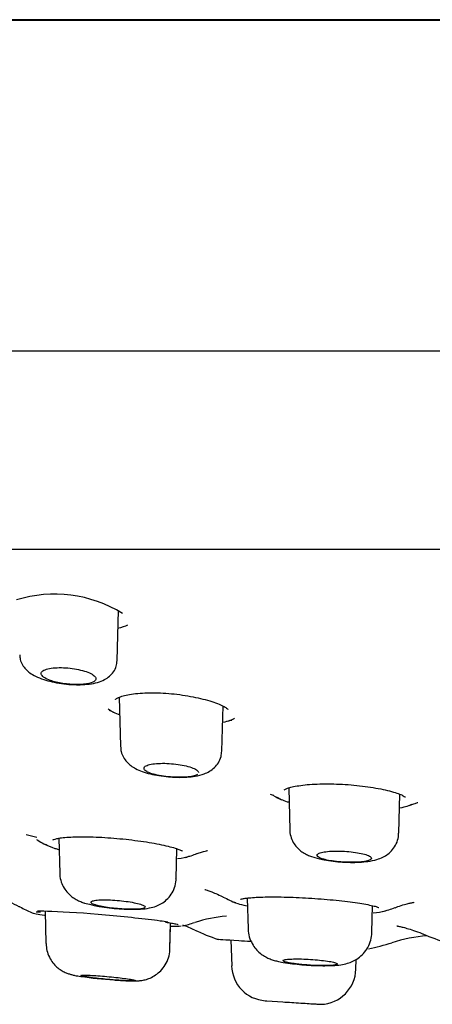
# Model space of a CAD drawing. Units: millimetres. Extents: x -18 to 431, y -18 to 432.
# Drawn here: x 108 to 120, y 328 to 355 of the extents above; entities that cross this region are included whole.
import ezdxf

# ---------------------------------------------------------------- set-up
doc = ezdxf.new("R2010")
doc.units = ezdxf.units.MM
for name, color, linetype in [('$DDT_AUDIT_GENERATED_(2B6)', 7, 'Continuous'), ('$DDT_AUDIT_GENERATED_(82)', 7, 'Continuous'), ('$DDT_AUDIT_GENERATED_(AF)', 7, 'Continuous'), ('A4241009_0__DECK', 7, 'Continuous'), ('Default', 7, 'Continuous')]:
    doc.layers.add(name, color=color, linetype=linetype)

# ---------------------------------------------------------------- blocks, each defined once
blk = doc.blocks.new('SE')
at = {"layer": '$DDT_AUDIT_GENERATED_(2B6)', "color": 7, "linetype": 'Continuous'}
for p, q in [((111.129, 337.201), (111.166, 338.591)), ((111.165, 338.571), (111.174, 338.603)), ((111.186, 336.181), (111.222, 334.821)), ((114.034, 334.69), (114.066, 335.94)), ((115.888, 333.665), (115.918, 332.496)), ((118.938, 332.405), (118.966, 333.491)), ((109.514, 332.266), (109.539, 331.287)), ((112.766, 331.144), (112.787, 331.974)), ((114.738, 330.607), (114.761, 329.756)), ((118.196, 329.655), (118.215, 330.394)), ((109.132, 330.246), (109.156, 329.342)), ((112.592, 329.193), (112.611, 329.915)), ((112.592, 329.193), (112.609, 329.817)), ((114.287, 329.439), (114.306, 328.726)), ((117.751, 328.629), (117.758, 328.904)), ((115.279, 327.752), (115.725, 327.722))]:
    blk.add_line(p, q, dxfattribs=at)
for centre, radius, start, end in [((117.523, 334.9), 3.298, 251.7968, 269.7501), ((111.476, 334.941), 4.644, 254.3742, 268.1345), ((115.305, 328.753), 1, 181.7425, 266.1384), ((116.807, 335.144), 6.414, 259.2287, 268.548), ((111.993, 341.53), 13.233, 261.8724, 265.8685), ((116.751, 328.655), 1, 271.6149, 358.588), ((130.149, 536.724), 209.5, 265.91893, 265.9313)]:
    blk.add_arc(centre, radius, start, end, dxfattribs=at)
for points, knots in [([(108.431, 337.363), (108.433, 337.315), (108.437, 337.222), (108.501, 337.079), (108.596, 336.955), (108.717, 336.85), (108.878, 336.755), (109.079, 336.675), (109.324, 336.607), (109.58, 336.561), (109.784, 336.538), (109.879, 336.536), (109.895, 336.536)], [0, 0, 0, 0, 0.06875, 0.15765, 0.243986, 0.335866, 0.448017, 0.590247, 0.717262, 0.850155, 0.978657, 1, 1, 1, 1]), ([(109.895, 336.536), (109.974, 336.533), (110.123, 336.528), (110.364, 336.546), (110.584, 336.589), (110.768, 336.658), (110.919, 336.757), (111.034, 336.883), (111.113, 337.039), (111.122, 337.143), (111.127, 337.2)], [0, 0, 0, 0, 0.122121, 0.272012, 0.433338, 0.57731, 0.689841, 0.797477, 0.90458, 1, 1, 1, 1]), ([(109.279, 336.649), (109.264, 336.654), (109.25, 336.66), (109.236, 336.665), (109.176, 336.689), (109.127, 336.715), (109.092, 336.742), (109.055, 336.769), (109.032, 336.797), (109.025, 336.824), (109.018, 336.851), (109.027, 336.878), (109.052, 336.901), (109.076, 336.924), (109.116, 336.945), (109.169, 336.961), (109.219, 336.977), (109.283, 336.989), (109.355, 336.997), (109.424, 337.004), (109.502, 337.007), (109.583, 337.006), (109.661, 337.005), (109.744, 336.999), (109.825, 336.99), (109.906, 336.981), (109.987, 336.968), (110.061, 336.952), (110.138, 336.935), (110.21, 336.916), (110.272, 336.894), (110.337, 336.871), (110.392, 336.846), (110.435, 336.821), (110.48, 336.794), (110.511, 336.766), (110.528, 336.739), (110.544, 336.711), (110.545, 336.684), (110.53, 336.659), (110.528, 336.656), (110.526, 336.652), (110.523, 336.649)], [0, 0, 0, 0, 0.018844, 0.018844, 0.018844, 0.100443, 0.100443, 0.100443, 0.185029, 0.185029, 0.185029, 0.270596, 0.270596, 0.270596, 0.354495, 0.354495, 0.354495, 0.434819, 0.434819, 0.434819, 0.511478, 0.511478, 0.511478, 0.586063, 0.586063, 0.586063, 0.660868, 0.660868, 0.660868, 0.73794, 0.73794, 0.73794, 0.818456, 0.818456, 0.818456, 0.902281, 0.902281, 0.902281, 0.987808, 0.987808, 0.987808, 1, 1, 1, 1]), ([(110.523, 336.649), (110.495, 336.614), (110.434, 336.586), (110.259, 336.547), (110.144, 336.537), (109.89, 336.537), (109.753, 336.547), (109.496, 336.586), (109.376, 336.614), (109.279, 336.649)], [0, 0, 0, 0, 0.25, 0.25, 0.5, 0.5, 0.75, 0.75, 1, 1, 1, 1]), ([(111.227, 334.82), (111.229, 334.766), (111.235, 334.665), (111.301, 334.513), (111.396, 334.382), (111.512, 334.279), (111.652, 334.191), (111.827, 334.116), (112.043, 334.053), (112.289, 334.004), (112.518, 333.974), (112.649, 333.968), (112.705, 333.966)], [0, 0, 0, 0, 0.073994, 0.16237, 0.245904, 0.328958, 0.421766, 0.53968, 0.674885, 0.797596, 0.925732, 1, 1, 1, 1]), ([(112.705, 333.966), (112.743, 333.963), (112.858, 333.956), (113.067, 333.962), (113.312, 333.988), (113.516, 334.038), (113.693, 334.12), (113.831, 334.223), (113.944, 334.361), (114.019, 334.525), (114.026, 334.632), (114.03, 334.689)], [0, 0, 0, 0, 0.055351, 0.194127, 0.338172, 0.504778, 0.609918, 0.710559, 0.81117, 0.914099, 1, 1, 1, 1]), ([(111.975, 334.107), (111.969, 334.11), (111.963, 334.113), (111.958, 334.117), (111.918, 334.139), (111.891, 334.163), (111.88, 334.185), (111.869, 334.208), (111.873, 334.23), (111.892, 334.25), (111.911, 334.27), (111.946, 334.288), (111.994, 334.303), (112.04, 334.318), (112.1, 334.329), (112.169, 334.337), (112.235, 334.344), (112.312, 334.348), (112.392, 334.349), (112.47, 334.349), (112.553, 334.345), (112.635, 334.338), (112.717, 334.332), (112.8, 334.321), (112.877, 334.309), (112.955, 334.296), (113.029, 334.279), (113.094, 334.262), (113.161, 334.243), (113.22, 334.223), (113.266, 334.201), (113.313, 334.179), (113.348, 334.156), (113.368, 334.133), (113.376, 334.125), (113.382, 334.116), (113.385, 334.107)], [0, 0, 0, 0, 0.01383, 0.01383, 0.01383, 0.112152, 0.112152, 0.112152, 0.211592, 0.211592, 0.211592, 0.309942, 0.309942, 0.309942, 0.405452, 0.405452, 0.405452, 0.497764, 0.497764, 0.497764, 0.587996, 0.587996, 0.587996, 0.678067, 0.678067, 0.678067, 0.769855, 0.769855, 0.769855, 0.864537, 0.864537, 0.864537, 0.962151, 0.962151, 0.962151, 1, 1, 1, 1]), ([(113.357, 334.038), (113.337, 334.024), (113.308, 334.011), (113.177, 333.975), (113.032, 333.961), (112.7, 333.961), (112.517, 333.974), (112.195, 334.026), (112.06, 334.063), (111.975, 334.107)], [0.1479006, 0.1479006, 0.1479006, 0.1479006, 0.25, 0.25, 0.5, 0.5, 0.75, 0.75, 1, 1, 1, 1]), ([(115.922, 332.498), (115.921, 332.487), (115.915, 332.415), (115.952, 332.276), (116.029, 332.114), (116.135, 331.984), (116.255, 331.885), (116.377, 331.814), (116.451, 331.783), (116.492, 331.767)], [0, 0, 0, 0, 0.027543, 0.214915, 0.384296, 0.544163, 0.69997, 0.860515, 1, 1, 1, 1]), ([(117.508, 331.602), (117.541, 331.6), (117.652, 331.595), (117.856, 331.601), (118.102, 331.623), (118.31, 331.665), (118.492, 331.733), (118.644, 331.824), (118.776, 331.95), (118.877, 332.113), (118.934, 332.275), (118.931, 332.369), (118.93, 332.405)], [0, 0, 0, 0, 0.044698, 0.172785, 0.306481, 0.461018, 0.567287, 0.656712, 0.75179, 0.84964, 0.949964, 1, 1, 1, 1]), ([(116.786, 331.708), (116.742, 331.725), (116.709, 331.744), (116.691, 331.762), (116.673, 331.78), (116.67, 331.798), (116.681, 331.815), (116.693, 331.832), (116.72, 331.848), (116.76, 331.861), (116.8, 331.874), (116.853, 331.886), (116.917, 331.894), (116.979, 331.902), (117.052, 331.908), (117.13, 331.91), (117.206, 331.913), (117.289, 331.912), (117.372, 331.909), (117.455, 331.905), (117.539, 331.899), (117.619, 331.89), (117.7, 331.882), (117.777, 331.87), (117.846, 331.857), (117.916, 331.844), (117.979, 331.828), (118.03, 331.812), (118.082, 331.795), (118.123, 331.777), (118.149, 331.759), (118.175, 331.742), (118.188, 331.724), (118.187, 331.708)], [0, 0, 0, 0, 0.092658, 0.092658, 0.092658, 0.186624, 0.186624, 0.186624, 0.280405, 0.280405, 0.280405, 0.372756, 0.372756, 0.372756, 0.463098, 0.463098, 0.463098, 0.551782, 0.551782, 0.551782, 0.639871, 0.639871, 0.639871, 0.728627, 0.728627, 0.728627, 0.819015, 0.819015, 0.819015, 0.911337, 0.911337, 0.911337, 1, 1, 1, 1]), ([(118.187, 331.708), (118.186, 331.675), (118.132, 331.648), (117.934, 331.61), (117.792, 331.599), (117.476, 331.599), (117.304, 331.609), (117.001, 331.647), (116.871, 331.675), (116.786, 331.708)], [0, 0, 0, 0, 0.25, 0.25, 0.5, 0.5, 0.75, 0.75, 1, 1, 1, 1]), ([(109.544, 331.289), (109.542, 331.276), (109.535, 331.2), (109.574, 331.054), (109.65, 330.885), (109.754, 330.747), (109.872, 330.64), (109.997, 330.561), (110.116, 330.506), (110.187, 330.481), (110.225, 330.469)], [0, 0, 0, 0, 0.028529, 0.195653, 0.346318, 0.486156, 0.619226, 0.7499, 0.886222, 1, 1, 1, 1]), ([(111.324, 330.299), (111.408, 330.296), (111.558, 330.291), (111.798, 330.298), (112.004, 330.321), (112.196, 330.371), (112.363, 330.45), (112.51, 330.559), (112.638, 330.71), (112.727, 330.894), (112.769, 331.05), (112.762, 331.129), (112.761, 331.144)], [0, 0, 0, 0, 0.113065, 0.241852, 0.391233, 0.505792, 0.58988, 0.681108, 0.777381, 0.877861, 0.980488, 1, 1, 1, 1]), ([(110.665, 330.379), (110.628, 330.387), (110.594, 330.396), (110.564, 330.404), (110.511, 330.419), (110.469, 330.435), (110.441, 330.449), (110.414, 330.464), (110.4, 330.479), (110.402, 330.492), (110.403, 330.505), (110.419, 330.517), (110.45, 330.526), (110.479, 330.536), (110.524, 330.544), (110.579, 330.549), (110.633, 330.554), (110.699, 330.557), (110.771, 330.557), (110.843, 330.557), (110.923, 330.555), (111.005, 330.55), (111.086, 330.545), (111.171, 330.538), (111.254, 330.529), (111.337, 330.521), (111.419, 330.509), (111.493, 330.497), (111.569, 330.485), (111.639, 330.471), (111.697, 330.456), (111.757, 330.442), (111.806, 330.426), (111.842, 330.411), (111.868, 330.4), (111.888, 330.389), (111.899, 330.379)], [0, 0, 0, 0, 0.051271, 0.051271, 0.051271, 0.141102, 0.141102, 0.141102, 0.231361, 0.231361, 0.231361, 0.321132, 0.321132, 0.321132, 0.409712, 0.409712, 0.409712, 0.496947, 0.496947, 0.496947, 0.583285, 0.583285, 0.583285, 0.669548, 0.669548, 0.669548, 0.756567, 0.756567, 0.756567, 0.844851, 0.844851, 0.844851, 0.934385, 0.934385, 0.934385, 1, 1, 1, 1]), ([(111.903, 330.341), (111.893, 330.332), (111.873, 330.324), (111.779, 330.303), (111.669, 330.295), (111.401, 330.295), (111.24, 330.303), (110.932, 330.332), (110.783, 330.353), (110.665, 330.379)], [0.1379108, 0.1379108, 0.1379108, 0.1379108, 0.25, 0.25, 0.5, 0.5, 0.75, 0.75, 1, 1, 1, 1]), ([(114.767, 329.757), (114.766, 329.732), (114.761, 329.642), (114.806, 329.479), (114.889, 329.302), (114.999, 329.158), (115.121, 329.048), (115.248, 328.967), (115.374, 328.91), (115.492, 328.871), (115.565, 328.854), (115.609, 328.844)], [0, 0, 0, 0, 0.048166, 0.196615, 0.330583, 0.453698, 0.567759, 0.674575, 0.778047, 0.887051, 1, 1, 1, 1]), ([(116.645, 328.733), (116.648, 328.733), (116.729, 328.729), (116.897, 328.727), (117.125, 328.732), (117.318, 328.748), (117.499, 328.783), (117.669, 328.846), (117.823, 328.936), (117.967, 329.065), (118.088, 329.233), (118.174, 329.438), (118.188, 329.574), (118.195, 329.654)], [0, 0, 0, 0, 0.003398, 0.114834, 0.230714, 0.362819, 0.466788, 0.545766, 0.624291, 0.711329, 0.804837, 0.902525, 1, 1, 1, 1]), ([(109.159, 329.34), (109.164, 329.27), (109.173, 329.148), (109.243, 328.964), (109.34, 328.81), (109.454, 328.69), (109.571, 328.602), (109.683, 328.542), (109.785, 328.502), (109.875, 328.476), (109.98, 328.453), (110.062, 328.439), (110.122, 328.43)], [0, 0, 0, 0, 0.117036, 0.239408, 0.350217, 0.450093, 0.540084, 0.619967, 0.690216, 0.76117, 0.85021, 1, 1, 1, 1]), ([(111.04, 328.331), (111.067, 328.329), (111.163, 328.321), (111.332, 328.311), (111.524, 328.304), (111.657, 328.304), (111.786, 328.314), (111.911, 328.336), (112.054, 328.385), (112.203, 328.466), (112.348, 328.588), (112.474, 328.751), (112.558, 328.947), (112.597, 329.107), (112.59, 329.184), (112.59, 329.193)], [0, 0, 0, 0, 0.032759, 0.136808, 0.244336, 0.365537, 0.424561, 0.484225, 0.549894, 0.626719, 0.707148, 0.797433, 0.89253, 0.989569, 1, 1, 1, 1]), ([(116.122, 328.773), (116.084, 328.778), (116.048, 328.783), (116.014, 328.788), (115.973, 328.794), (115.935, 328.8), (115.901, 328.806), (115.847, 328.817), (115.803, 328.828), (115.774, 328.838), (115.744, 328.849), (115.728, 328.859), (115.727, 328.868), (115.726, 328.877), (115.74, 328.886), (115.767, 328.893), (115.794, 328.9), (115.836, 328.905), (115.888, 328.909), (115.94, 328.913), (116.004, 328.915), (116.075, 328.916), (116.146, 328.916), (116.225, 328.915), (116.307, 328.912), (116.388, 328.909), (116.474, 328.904), (116.557, 328.898), (116.641, 328.892), (116.724, 328.884), (116.8, 328.876), (116.876, 328.867), (116.947, 328.858), (117.008, 328.848), (117.068, 328.837), (117.119, 328.827), (117.157, 328.816), (117.195, 328.806), (117.22, 328.795), (117.23, 328.785), (117.234, 328.781), (117.236, 328.777), (117.235, 328.773)], [0, 0, 0, 0, 0.040368, 0.040368, 0.040368, 0.089701, 0.089701, 0.089701, 0.170062, 0.170062, 0.170062, 0.250432, 0.250432, 0.250432, 0.330646, 0.330646, 0.330646, 0.41035, 0.41035, 0.41035, 0.489451, 0.489451, 0.489451, 0.568121, 0.568121, 0.568121, 0.646718, 0.646718, 0.646718, 0.725627, 0.725627, 0.725627, 0.805097, 0.805097, 0.805097, 0.885139, 0.885139, 0.885139, 0.965513, 0.965513, 0.965513, 1, 1, 1, 1]), ([(117.235, 328.773), (117.231, 328.76), (117.194, 328.749), (117.064, 328.734), (116.97, 328.73), (116.746, 328.73), (116.618, 328.734), (116.427, 328.745), (116.362, 328.75), (116.238, 328.76), (116.178, 328.766), (116.122, 328.773)], [0, 0, 0, 0, 0.25, 0.25, 0.5, 0.5, 0.75, 0.75, 0.875, 0.875, 1, 1, 1, 1]), ([(111.019, 328.334), (110.989, 328.336), (110.958, 328.339), (110.928, 328.341), (110.843, 328.349), (110.757, 328.357), (110.676, 328.366), (110.595, 328.374), (110.516, 328.384), (110.447, 328.392), (110.403, 328.398), (110.362, 328.404), (110.326, 328.409), (110.268, 328.418), (110.221, 328.426), (110.187, 328.433), (110.153, 328.44), (110.133, 328.447), (110.127, 328.452), (110.121, 328.457), (110.129, 328.46), (110.152, 328.463), (110.174, 328.465), (110.21, 328.466), (110.258, 328.465), (110.306, 328.464), (110.366, 328.462), (110.433, 328.458), (110.501, 328.455), (110.578, 328.45), (110.658, 328.444), (110.739, 328.438), (110.824, 328.431), (110.908, 328.423), (110.992, 328.415), (111.077, 328.406), (111.156, 328.397), (111.234, 328.388), (111.309, 328.379), (111.373, 328.37), (111.437, 328.362), (111.492, 328.353), (111.534, 328.345), (111.556, 328.341), (111.575, 328.337), (111.59, 328.334)], [0, 0, 0, 0, 0.026738, 0.026738, 0.026738, 0.100654, 0.100654, 0.100654, 0.174952, 0.174952, 0.174952, 0.221576, 0.221576, 0.221576, 0.295744, 0.295744, 0.295744, 0.369932, 0.369932, 0.369932, 0.443823, 0.443823, 0.443823, 0.517332, 0.517332, 0.517332, 0.590631, 0.590631, 0.590631, 0.663982, 0.663982, 0.663982, 0.737621, 0.737621, 0.737621, 0.811663, 0.811663, 0.811663, 0.886048, 0.886048, 0.886048, 0.960564, 0.960564, 0.960564, 1, 1, 1, 1]), ([(111.59, 328.334), (111.626, 328.325), (111.639, 328.318), (111.618, 328.309), (111.585, 328.306), (111.477, 328.306), (111.402, 328.309), (111.226, 328.318), (111.126, 328.325), (111.019, 328.334)], [0, 0, 0, 0, 0.25, 0.25, 0.5, 0.5, 0.75, 0.75, 1, 1, 1, 1]), ([(115.725, 327.722), (115.803, 327.717), (115.887, 327.712), (115.971, 327.706), (116.055, 327.701), (116.141, 327.695), (116.223, 327.69), (116.304, 327.685), (116.383, 327.68), (116.453, 327.676), (116.523, 327.671), (116.586, 327.667), (116.636, 327.664), (116.686, 327.661), (116.725, 327.659), (116.75, 327.658), (116.772, 327.656), (116.783, 327.656), (116.783, 327.656)], [0, 0, 0, 0, 0.085051, 0.085051, 0.085051, 0.1701015, 0.1701015, 0.1701015, 0.2551504, 0.2551504, 0.2551504, 0.340102, 0.340102, 0.340102, 0.4249058, 0.4249058, 0.4249058, 0.5002565, 0.5002565, 0.5002565, 0.5002565])]:
    blk.add_open_spline(points, degree=3, knots=knots, dxfattribs=at)
for points in [[(113.385, 334.107), (113.388, 334.101), (113.389, 334.095), (113.389, 334.089)], [(111.899, 330.379), (111.908, 330.371), (111.912, 330.364), (111.912, 330.358)]]:
    blk.add_open_spline(points, degree=3, dxfattribs=at)
at = {"layer": '$DDT_AUDIT_GENERATED_(82)', "color": 7, "linetype": 'Continuous'}
for p, q in [((51.129, 354.985), (206.129, 354.985)), ((49.629, 345.801), (207.629, 345.801)), ((63.029, 340.292), (194.229, 340.292))]:
    blk.add_line(p, q, dxfattribs=at)
at = {"layer": '$DDT_AUDIT_GENERATED_(AF)', "color": 7, "linetype": 'Continuous'}
for p, q in [((111.003, 335.779), (111.065, 335.748)), ((114.196, 335.519), (114.278, 335.544)), ((119.225, 333.175), (119.358, 333.226))]:
    blk.add_line(p, q, dxfattribs=at)
for centre, radius, start, end in [((109.395, 335.464), 3.583, 58.282, 107.2178), ((113.254, 343.755), 8.273, 253.5479, 253.729), ((113.254, 343.755), 8.273, 277.1187, 277.3041), ((117.853, 342.97), 9.801, 255.3506, 255.9801), ((116.265, 334.757), 1.532, 238.9866, 247.9673), ((112.293, 345.623), 13.754, 254.4625, 255.7352), ((110.515, 334.809), 3.045, 237.7266, 244.88), ((112.54, 333.686), 2.009, 283.8423, 293.5737), ((116.544, 335.426), 5.392, 242.7088, 246.9074), ((110.007, 333.104), 3.16, 240.1648, 246.6992), ((117.953, 332.427), 2.262, 283.6028, 293.0119), ((114.415, 326.523), 3.586, 94.1037, 108.4177), ((112.505, 331.96), 2.172, 281.5794, 290.8878), ((111.392, 325.634), 4.5, 65.1875, 69.6643), ((116.47, 336.617), 7.6, 245.1859, 250.4498), ((120.113, 325.078), 4.5, 94.9426, 107.6244), ((122.55, 336.617), 7.6, 247.2431, 252.5615), ((116.47, 336.617), 7.6, 282.3764, 287.4567)]:
    blk.add_arc(centre, radius, start, end, dxfattribs=at)
for points in [[(111.414, 338.186), (111.348, 338.149), (111.256, 338.117), (111.143, 338.091)], [(114.384, 335.594), (114.316, 335.55), (114.206, 335.512), (114.062, 335.483)], [(119.299, 333.209), (119.234, 333.168), (119.122, 333.133), (118.973, 333.105)], [(109.347, 332.224), (109.348, 332.224), (109.348, 332.225), (109.349, 332.226)], [(114.417, 330.47), (114.397, 330.478), (114.381, 330.487), (114.369, 330.495)], [(109.112, 330.121), (108.933, 330.151), (108.812, 330.177), (108.76, 330.198)], [(112.901, 329.824), (112.843, 329.818), (112.753, 329.816), (112.632, 329.817)], [(112.968, 329.837), (112.964, 329.835), (112.959, 329.833), (112.952, 329.831)]]:
    blk.add_open_spline(points, degree=3, dxfattribs=at)
for points, knots in [([(111.084, 336.124), (111.084, 336.124), (111.084, 336.124), (111.085, 336.125), (111.086, 336.126)], [0.8773054, 0.8773054, 0.8773054, 0.8773054, 0.9016466, 1, 1, 1, 1]), ([(111.086, 336.126), (111.09, 336.13), (111.101, 336.14), (111.166, 336.178), (111.289, 336.221), (111.469, 336.262), (111.698, 336.292), (111.964, 336.309), (112.256, 336.308), (112.561, 336.291), (112.868, 336.257), (113.168, 336.21), (113.45, 336.151), (113.704, 336.083), (113.917, 336.01), (114.073, 335.94), (114.167, 335.882), (114.2, 335.853), (114.202, 335.848), (114.202, 335.847)], [0, 0, 0, 0, 0.0322715, 0.0809939, 0.1344543, 0.1916401, 0.250462, 0.3098748, 0.3696585, 0.4291164, 0.4893063, 0.5499595, 0.6115535, 0.6738206, 0.7361511, 0.7982089, 0.8511025, 0.8971891, 0.9154812, 0.9154812, 0.9154812, 0.9154812]), ([(111.179, 335.697), (111.175, 335.699), (111.171, 335.7), (111.041, 335.75), (110.945, 335.801), (110.883, 335.854)], [0.87305686, 0.87305686, 0.87305686, 0.87305686, 0.875, 0.875, 0.93023268, 0.93023268, 0.93023268, 0.93023268]), ([(115.766, 333.61), (115.765, 333.61), (115.766, 333.613), (115.794, 333.631), (115.88, 333.665), (116.021, 333.703), (116.218, 333.737), (116.464, 333.763), (116.747, 333.777), (117.055, 333.779), (117.375, 333.768), (117.698, 333.744), (118.012, 333.708), (118.307, 333.663), (118.573, 333.61), (118.798, 333.552), (118.965, 333.495), (119.07, 333.446), (119.111, 333.419), (119.116, 333.412), (119.116, 333.412)], [0.0599295, 0.0599295, 0.0599295, 0.0599295, 0.0704563, 0.1095014, 0.1538748, 0.2023097, 0.2553333, 0.3096597, 0.3651065, 0.4203282, 0.4759982, 0.5314836, 0.5874694, 0.643704, 0.7001928, 0.7568866, 0.8127271, 0.8603667, 0.9025436, 0.9217888, 0.9217888, 0.9217888, 0.9217888]), ([(115.88, 333.265), (115.872, 333.268), (115.863, 333.27), (115.722, 333.315), (115.624, 333.36), (115.565, 333.407)], [0.87159117, 0.87159117, 0.87159117, 0.87159117, 0.875, 0.875, 0.93252613, 0.93252613, 0.93252613, 0.93252613]), ([(119.362, 333.221), (119.382, 333.229), (119.429, 333.248), (119.46, 333.256), (119.466, 333.257), (119.466, 333.257)], [0, 0, 0, 0, 0.0434768, 0.1172136, 0.1585889, 0.1585889, 0.1585889, 0.1585889]), ([(109.349, 332.226), (109.357, 332.229), (109.374, 332.236), (109.453, 332.259), (109.588, 332.281), (109.783, 332.299), (110.028, 332.309), (110.312, 332.309), (110.625, 332.299), (110.956, 332.278), (111.293, 332.248), (111.626, 332.21), (111.944, 332.165), (112.236, 332.114), (112.491, 332.06), (112.699, 332.006), (112.843, 331.958), (112.921, 331.922), (112.938, 331.91), (112.938, 331.91)], [0, 0, 0, 0, 0.030983, 0.0750003, 0.1264168, 0.1827493, 0.2407567, 0.3000417, 0.3597628, 0.4198076, 0.4802599, 0.5408896, 0.6018944, 0.6628969, 0.724002, 0.7844911, 0.8437682, 0.8912838, 0.9284423, 0.9284423, 0.9284423, 0.9284423]), ([(109.514, 331.947), (109.479, 331.957), (109.445, 331.967), (109.286, 332.017), (109.196, 332.057), (109.147, 332.097)], [0.86096343, 0.86096343, 0.86096343, 0.86096343, 0.875, 0.875, 0.93219837, 0.93219837, 0.93219837, 0.93219837]), ([(113.123, 331.77), (113.12, 331.768), (113.117, 331.766), (113.057, 331.735), (112.949, 331.71), (112.802, 331.693)], [0.4965092, 0.4965092, 0.4965092, 0.4965092, 0.5, 0.5, 0.56074934, 0.56074934, 0.56074934, 0.56074934]), ([(113.345, 331.839), (113.368, 331.848), (113.436, 331.875), (113.532, 331.903), (113.612, 331.923), (113.637, 331.928), (113.64, 331.928), (113.64, 331.928)], [0, 0, 0, 0, 0.0426845, 0.145109, 0.245889, 0.3501331, 0.3798228, 0.3798228, 0.3798228, 0.3798228]), ([(107.592, 330.689), (107.592, 330.689), (107.608, 330.686), (107.677, 330.668), (107.792, 330.634), (107.952, 330.579), (108.159, 330.495), (108.332, 330.417), (108.422, 330.365), (108.432, 330.358)], [0.8574853, 0.8574853, 0.8574853, 0.8574853, 0.8804824, 0.9015248, 0.9220694, 0.9433601, 0.9675501, 0.9966323, 1, 1, 1, 1]), ([(113.559, 330.845), (113.559, 330.845), (113.569, 330.843), (113.619, 330.828), (113.722, 330.792), (113.87, 330.731), (113.997, 330.675), (114.065, 330.636), (114.07, 330.634)], [0.8432148, 0.8432148, 0.8432148, 0.8432148, 0.8663771, 0.8985284, 0.930121, 0.9624556, 0.997844, 1, 1, 1, 1]), ([(114.555, 330.574), (114.566, 330.578), (114.59, 330.585), (114.682, 330.602), (114.831, 330.618), (115.041, 330.631), (115.3, 330.638), (115.597, 330.638), (115.923, 330.631), (116.265, 330.617), (116.614, 330.596), (116.959, 330.569), (117.289, 330.537), (117.594, 330.501), (117.864, 330.463), (118.089, 330.423), (118.255, 330.386), (118.352, 330.357), (118.387, 330.342), (118.39, 330.34), (118.39, 330.34)], [0, 0, 0, 0, 0.0302916, 0.0750874, 0.1271218, 0.1833401, 0.2408549, 0.2992263, 0.3579343, 0.4167759, 0.4759044, 0.5350037, 0.5943816, 0.6535837, 0.7129661, 0.771749, 0.830103, 0.8792215, 0.9171557, 0.927413, 0.927413, 0.927413, 0.927413]), ([(114.735, 330.382), (114.705, 330.388), (114.677, 330.394), (114.566, 330.419), (114.498, 330.438), (114.448, 330.457)], [0.86345522, 0.86345522, 0.86345522, 0.86345522, 0.875, 0.875, 0.91180859, 0.91180859, 0.91180859, 0.91180859]), ([(114.548, 330.572), (114.548, 330.572), (114.549, 330.572), (114.552, 330.573), (114.555, 330.574)], [0.7954122, 0.7954122, 0.7954122, 0.7954122, 0.8551078, 1, 1, 1, 1]), ([(118.839, 330.339), (118.866, 330.35), (118.955, 330.385), (119.098, 330.427), (119.235, 330.463), (119.326, 330.481), (119.364, 330.488), (119.37, 330.489), (119.37, 330.489)], [0, 0, 0, 0, 0.0332998, 0.1263901, 0.2064947, 0.2843994, 0.365178, 0.4120116, 0.4120116, 0.4120116, 0.4120116]), ([(108.888, 330.22), (108.888, 330.22), (108.893, 330.221), (108.925, 330.225), (108.974, 330.227), (109.007, 330.228)], [0.4697204, 0.4697204, 0.4697204, 0.4697204, 0.5476821, 0.7499293, 1, 1, 1, 1]), ([(108.923, 330.247), (109.022, 330.25), (109.156, 330.248), (109.704, 330.228), (110.249, 330.191), (111.368, 330.092), (111.919, 330.032), (112.399, 329.967), (112.472, 329.956), (112.539, 329.946)], [0.196243, 0.196243, 0.196243, 0.196243, 0.25, 0.25, 0.375, 0.375, 0.5, 0.5, 0.5250474, 0.5250474, 0.5250474, 0.5250474]), ([(118.57, 330.257), (118.56, 330.25), (118.547, 330.243), (118.471, 330.216), (118.368, 330.2), (118.23, 330.187)], [0.48278335, 0.48278335, 0.48278335, 0.48278335, 0.5, 0.5, 0.55570595, 0.55570595, 0.55570595, 0.55570595]), ([(112.473, 329.938), (112.536, 329.928), (112.643, 329.911), (112.758, 329.888), (112.813, 329.874), (112.824, 329.87), (112.824, 329.87)], [0, 0, 0, 0, 0.2117825, 0.4289914, 0.6137868, 0.7072682, 0.7072682, 0.7072682, 0.7072682]), ([(118.886, 329.833), (118.886, 329.833), (118.891, 329.832), (118.928, 329.825), (119.023, 329.804), (119.166, 329.767), (119.353, 329.708), (119.514, 329.652), (119.599, 329.612), (119.61, 329.607)], [0.889191, 0.889191, 0.889191, 0.889191, 0.898448, 0.9170978, 0.9356515, 0.9541377, 0.9740897, 0.9972109, 1, 1, 1, 1]), ([(113.902, 329.464), (113.902, 329.464), (114.125, 329.45), (114.605, 329.419), (114.716, 329.412), (114.835, 329.405)], [0.1266506, 0.1266506, 0.1266506, 0.1266506, 0.25, 0.25, 0.2824857, 0.2824857, 0.2824857, 0.2824857])]:
    blk.add_open_spline(points, degree=3, knots=knots, dxfattribs=at)
at = {"layer": 'A4241009_0__DECK', "color": 7, "linetype": 'Continuous'}
blk.add_line((205.929, 355), (51.329, 355), dxfattribs=at)

msp = doc.modelspace()

# ---------------------------------------------------------------- block references
at = {"layer": 'Default'}
msp.add_blockref('SE', (0, 0), dxfattribs=at)

doc.saveas('drawing.dxf')
